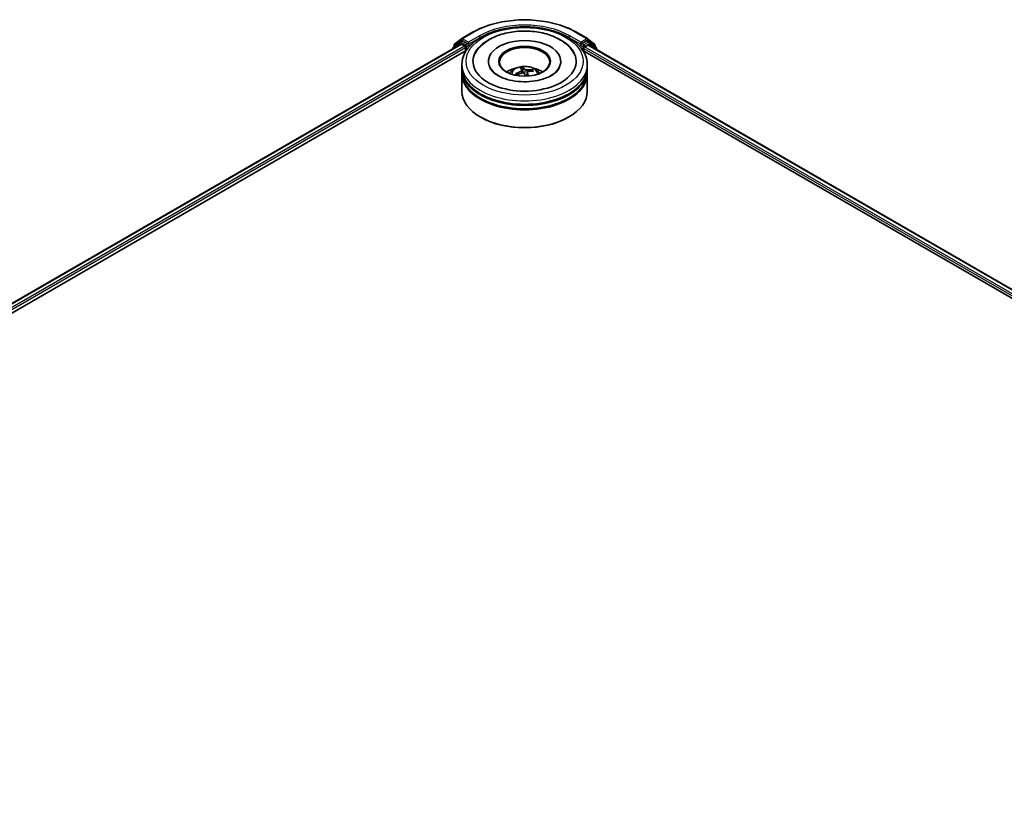
# Model space of a CAD drawing. Units: millimetres. Extents: x 36 to 10849, y 20 to 1987.
# Drawn here: x 377 to 451, y 484 to 543 of the extents above; entities that cross this region are included whole.
import ezdxf

# ---------------------------------------------------------------- set-up
doc = ezdxf.new("R2010")
doc.units = ezdxf.units.MM
doc.header["$LTSCALE"] = 2.5
doc.layers.add('Visible (ISO)', color=7, linetype='Continuous', lineweight=35)
doc.layers.add('Visible Narrow (ISO)', color=7, linetype='Continuous', lineweight=25)

msp = doc.modelspace()

# ---------------------------------------------------------------- linework, layer by layer
at = {"layer": 'Visible (ISO)'}
for p, q in [((409.7924, 541.2774), (410.3096, 541.6954)), ((410.3217, 541.7037), (411.1393, 542.1757)), ((418.9049, 542.1757), (419.7225, 541.7037)), ((419.7346, 541.6954), (420.2517, 541.2774)), ((310.8433, 483.8871), (410.2554, 541.2827)), ((409.6471, 540.9669), (409.6471, 540.9315)), ((410.1772, 541.4402), (409.6819, 541.0398)), ((409.7576, 541.101), (409.7576, 541.2045)), ((410.1893, 541.4484), (410.344, 541.5377)), ((410.3023, 541.278), (410.5364, 541.1429)), ((410.7573, 541.3215), (410.3908, 541.5331)), ((410.6027, 541.0281), (410.6027, 540.7729)), ((410.8236, 541.2832), (410.8236, 541.4363)), ((410.8401, 541.242), (410.8431, 541.2403)), ((419.2011, 541.2403), (419.204, 541.242)), ((419.2205, 541.4363), (419.2205, 541.2832)), ((419.6533, 541.5331), (419.2868, 541.3215)), ((419.4415, 540.7729), (419.4415, 540.977)), ((419.5078, 541.0918), (419.7419, 541.227)), ((419.8549, 541.4484), (419.7002, 541.5377)), ((419.7888, 541.2317), (519.1567, 483.8616)), ((420.3622, 541.0398), (419.8669, 541.4402)), ((420.2866, 541.2045), (420.2866, 541.101)), ((420.397, 540.8805), (420.397, 540.9669)), ((315.9473, 486.1236), (410.6622, 540.8073)), ((419.382, 540.8073), (514.0969, 486.1236)), ((410.3346, 539.4971), (410.3346, 539.7523)), ((412.319, 540.0074), (412.319, 539.9462)), ((414.9096, 539.1484), (414.868, 539.5147)), ((417.7252, 540.0074), (417.7252, 539.9462)), ((419.7096, 539.4971), (419.7096, 539.7523)), ((410.3346, 539.1654), (410.3346, 539.4206)), ((410.3346, 537.7621), (410.3346, 539.0889)), ((414.4417, 538.987), (414.3928, 539.0624)), ((414.8335, 539.3334), (414.8542, 539.1407)), ((415.2107, 539.1882), (415.179, 538.8925)), ((415.5862, 539.3354), (415.5548, 539.2669)), ((419.7096, 539.1654), (419.7096, 539.4206)), ((419.7096, 537.7621), (419.7096, 539.0889)), ((411.7517, 535.8229), (411.7075, 535.8484)), ((418.2925, 535.8229), (418.3366, 535.8484))]:
    msp.add_line(p, q, dxfattribs=at)
for centre, start, end in [((410.3686, 541.6225), 120, 128.948276), ((419.6756, 541.6225), 51.051724, 60), ((409.7409, 540.9669), 128.948276, 180), ((409.8514, 541.2045), 128.948276, 180), ((410.2362, 541.3672), 120, 128.948276), ((419.808, 541.3672), 51.051724, 60), ((420.1928, 541.2045), 0, 51.051724), ((420.3033, 540.9669), 0, 51.051724)]:
    msp.add_arc(centre, 0.0937, start, end, dxfattribs=at)
for centre, major_axis, ratio, start_param, end_param in [((415.0221, 540.0074), (3.8594, 0), 0.5773503, 2.2877064, 7.1370716), ((410.3023, 541.2015), (-0.0469, 0.0812), 0.5773503, 5.4977871, 6.2831853), ((410.3908, 541.4565), (-0.0469, 0.0812), 0.5773503, 5.4977871, 6.2831853), ((410.5364, 541.0663), (-0.0469, 0.0812), 0.5773503, 3.9269908, 5.4977871), ((410.8899, 541.3215), (-0.0469, -0.0812), 0.5773503, 5.4977871, 7.0685835), ((415.0221, 540.0074), (2.7031, 0), 0.5773503, 5.4710656, 10.2368977), ((415.0221, 539.9564), (-1.875, 0), 0.5773503, 2.3727253, 7.0520527), ((419.1542, 541.3215), (0.0469, -0.0812), 0.5773503, 5.4977871, 7.0685835), ((419.5078, 541.0153), (-0.0469, -0.0812), 0.5773503, 3.9269908, 5.4977871), ((419.6533, 541.4565), (0.0469, 0.0812), 0.5773503, 0, 0.7853982), ((419.7419, 541.1505), (0.0469, 0.0812), 0.5773503, 0, 0.7853982), ((415.0221, 539.4206), (4.6875, 0), 0.5773503, 3.12745, 6.2973279), ((415.0221, 539.4971), (-4.6875, 0), 0.5773503, 0, 3.1415927), ((415.0221, 538.4765), (-1.875, 0), 0.5773503, 5.0762837, 5.5305884), ((415.0635, 537.6202), (-0.5304, 1.9603), 0.21016, 5.7302315, 5.9692158), ((414.9823, 537.6016), (-0.3698, 1.9968), 0.3882529, 5.7547376, 5.9937219), ((415.0221, 538.4765), (-1.875, 0), 0.5773503, 3.8941895, 4.3484943), ((415.0221, 539.0889), (4.6875, 0), 0.5773503, 3.12745, 6.2973279), ((415.0221, 539.1654), (-4.6875, 0), 0.5773503, 0, 3.1415927), ((415.0402, 537.5892), (-1.4977, -1.3714), 0.7901866, 4.2309515, 4.4699358), ((415.0081, 537.636), (1.8033, 0.9339), 0.7202343, 1.2894668, 1.5284511), ((415.0618, 537.6226), (0.6576, -1.9214), 0.2876141, 2.1892142, 2.3531097), ((415.0361, 537.5882), (-1.6844, -1.1344), 0.8208731, 3.8927173, 4.1317016), ((414.9807, 537.604), (-0.2415, 2.0164), 0.3107988, 5.3744181, 5.5579213), ((415.0039, 537.635), (1.6665, 1.1605), 0.6895478, 0.7392192, 0.9782035), ((415.0221, 539.4206), (-4.625, 0), 0.5773503, 0.478284, 2.6633086), ((415.0221, 537.7621), (4.6875, 0), 0.5773503, 3.1415927, 6.2831853), ((415.0221, 539.0889), (-4.625, 0), 0.5773503, 0.478284, 2.6633086), ((415.0221, 537.711), (4.625, 0), 0.5773503, 3.9269908, 5.4977871)]:
    msp.add_ellipse(centre, major_axis=major_axis, ratio=ratio, start_param=start_param, end_param=end_param, dxfattribs=at)
msp.add_ellipse((415.0221, 540.0074), major_axis=(-1.9375, 0), ratio=0.5773503, dxfattribs=at)
for points, knots in [([(411.1393, 542.1757), (411.5483, 542.4119), (412.0203, 542.6097), (413.0453, 542.9112), (413.5981, 543.0149), (414.7317, 543.1185), (415.3124, 543.1185), (416.4461, 543.0149), (416.9989, 542.9112), (418.0238, 542.6097), (418.4958, 542.4119), (418.9049, 542.1757)], [1.5707963, 1.5707963, 1.5707963, 1.5707963, 1.8849556, 1.8849556, 2.1991149, 2.1991149, 2.5132741, 2.5132741, 2.8274334, 2.8274334, 3.1415927, 3.1415927, 3.1415927, 3.1415927]), ([(410.3346, 539.7523), (410.3346, 540.0422), (410.4072, 540.3312), (410.6879, 540.8872), (410.9036, 541.152), (411.466, 541.6403), (411.822, 541.8594), (412.6308, 542.2194), (413.0847, 542.3591), (414.0396, 542.5451), (414.5401, 542.5918), (415.5394, 542.5895), (416.038, 542.5407), (416.9869, 542.3514), (417.437, 542.2108), (418.2454, 541.847), (418.6035, 541.6234), (419.183, 541.1097), (419.4068, 540.8197), (419.6531, 540.2639), (419.7096, 540.0084), (419.7096, 539.7523)], [2.5790578, 2.5790578, 2.5790578, 2.5790578, 2.8626629, 2.8626629, 3.1658623, 3.1658623, 3.4931246, 3.4931246, 3.8244026, 3.8244026, 4.1538711, 4.1538711, 4.4824892, 4.4824892, 4.8119939, 4.8119939, 5.143289, 5.143289, 5.4701648, 5.4701648, 5.7206505, 5.7206505, 5.7206505, 5.7206505]), ([(411.3291, 540.5934), (411.4082, 540.7439), (411.5066, 540.8846), (411.8282, 541.2536), (412.0865, 541.4569), (412.6996, 541.8136), (413.0623, 541.9603), (413.8372, 542.1726), (414.2495, 542.2381), (415.0816, 542.2851), (415.5012, 542.2673), (416.3139, 542.1501), (416.7067, 542.0505), (417.4326, 541.7709), (417.7654, 541.5903), (418.3243, 541.1525), (418.5544, 540.8962), (418.7126, 540.598), (418.7139, 540.5957), (418.7151, 540.5934)], [2.354394, 2.354394, 2.354394, 2.354394, 2.5259347, 2.5259347, 2.8412862, 2.8412862, 3.1873347, 3.1873347, 3.5330023, 3.5330023, 3.8753947, 3.8753947, 4.218763, 4.218763, 4.5660579, 4.5660579, 4.9039331, 4.9039331, 4.9065675, 4.9065675, 4.9065675, 4.9065675]), ([(410.7573, 541.3215), (410.7657, 541.3166), (410.7746, 541.3095), (410.7915, 541.2925), (410.7996, 541.2827), (410.8111, 541.269), (410.8153, 541.2639), (410.8238, 541.2548), (410.8281, 541.2508), (410.8347, 541.2455), (410.8374, 541.2436), (410.8401, 541.242)], [0.185147228, 0.185147228, 0.185147228, 0.185147228, 0.196528423, 0.196528423, 0.207909617, 0.207909617, 0.213859594, 0.213859594, 0.21980957, 0.21980957, 0.223874943, 0.223874943, 0.223874943, 0.223874943]), ([(419.204, 541.242), (419.2068, 541.2436), (419.2095, 541.2455), (419.2161, 541.2508), (419.2203, 541.2548), (419.2288, 541.2639), (419.2331, 541.269), (419.2446, 541.2827), (419.2527, 541.2925), (419.2696, 541.3095), (419.2784, 541.3166), (419.2868, 541.3215)], [0.022988029, 0.022988029, 0.022988029, 0.022988029, 0.027053401, 0.027053401, 0.033003378, 0.033003378, 0.038953354, 0.038953354, 0.050334548, 0.050334548, 0.061715743, 0.061715743, 0.061715743, 0.061715743]), ([(416.3796, 538.6772), (416.1395, 538.6035), (415.8754, 538.5484), (415.3218, 538.4837), (415.0321, 538.4748), (414.4618, 538.5059), (414.1812, 538.5461), (413.664, 538.6686), (413.4268, 538.7504), (413.0229, 538.9392), (412.8549, 539.0454), (412.5973, 539.2599), (412.5078, 539.3673), (412.4462, 539.4731), (412.4407, 539.483), (412.4355, 539.4929)], [0, 0, 0, 0, 0.2889887, 0.2889887, 0.583141, 0.583141, 0.878123, 0.878123, 1.1693348, 1.1693348, 1.4533552, 1.4533552, 1.7352619, 1.7352619, 1.7649749, 1.7649749, 1.7649749, 1.7649749]), ([(413.9037, 539.094), (413.9385, 539.1541), (413.9796, 539.2074), (414.0988, 539.3335), (414.1828, 539.3953), (414.3823, 539.5079), (414.5009, 539.5519), (414.7518, 539.6129), (414.8847, 539.6282), (415.1492, 539.6288), (415.2807, 539.6145), (415.5368, 539.5545), (415.6616, 539.5088), (415.8891, 539.3789), (415.994, 539.2965), (416.1016, 539.1561), (416.1219, 539.126), (416.1404, 539.094)], [5.4122144, 5.4122144, 5.4122144, 5.4122144, 5.5890592, 5.5890592, 5.8864166, 5.8864166, 6.2616766, 6.2616766, 6.6561015, 6.6561015, 7.0459378, 7.0459378, 7.4402056, 7.4402056, 7.8145115, 7.8145115, 7.9085906, 7.9085906, 7.9085906, 7.9085906]), ([(414.8493, 539.5564), (414.8511, 539.5554), (414.8533, 539.5535), (414.8571, 539.5486), (414.8594, 539.5446), (414.8629, 539.5368), (414.8646, 539.5316), (414.8667, 539.5232), (414.8675, 539.5187), (414.868, 539.5147)], [0.014560073, 0.014560073, 0.014560073, 0.014560073, 0.018722682, 0.018722682, 0.023429831, 0.023429831, 0.028069056, 0.028069056, 0.031810233, 0.031810233, 0.031810233, 0.031810233]), ([(417.6087, 539.4929), (417.552, 539.3851), (417.4517, 539.2605), (417.1674, 539.0307), (416.9977, 538.9262), (416.6696, 538.7764), (416.5293, 538.7232), (416.3796, 538.6772)], [5.49598667, 5.49598667, 5.49598667, 5.49598667, 5.82152837, 5.82152837, 6.1030491, 6.1030491, 6.28318531, 6.28318531, 6.28318531, 6.28318531]), ([(414.3478, 539.0673), (414.3516, 539.0696), (414.3562, 539.0716), (414.3646, 539.0738), (414.3699, 539.0742), (414.3782, 539.0731), (414.3827, 539.0715), (414.3885, 539.0677), (414.391, 539.0651), (414.3928, 539.0624)], [0.014560073, 0.014560073, 0.014560073, 0.014560073, 0.018722682, 0.018722682, 0.023429831, 0.023429831, 0.028069056, 0.028069056, 0.031810233, 0.031810233, 0.031810233, 0.031810233]), ([(414.4408, 538.9866), (414.4398, 538.9877), (414.4388, 538.9888), (414.4352, 538.9932), (414.4325, 538.9965), (414.4274, 539.003), (414.425, 539.0063), (414.4203, 539.0129), (414.418, 539.0162), (414.4158, 539.0195)], [4.6264279, 4.6264279, 4.6264279, 4.6264279, 4.63705009, 4.63705009, 4.66780374, 4.66780374, 4.69855738, 4.69855738, 4.72931103, 4.72931103, 4.72931103, 4.72931103]), ([(414.8285, 539.3469), (414.8325, 539.3409), (414.8344, 539.3338), (414.8325, 539.319), (414.8286, 539.3114), (414.8171, 539.2978), (414.8086, 539.2908), (414.7907, 539.2803), (414.7821, 539.2764), (414.7733, 539.2732)], [0, 0, 0, 0, 0.012499779, 0.012499779, 0.024999557, 0.024999557, 0.037523671, 0.037523671, 0.046676606, 0.046676606, 0.046676606, 0.046676606]), ([(414.8626, 539.143), (414.8749, 539.1465), (414.8889, 539.1485), (414.9164, 539.1486), (414.93, 539.1466), (414.9534, 539.1398), (414.9647, 539.1344), (414.9805, 539.1228), (414.9861, 539.1171), (414.9903, 539.1111)], [0, 0, 0, 0, 0.012499779, 0.012499779, 0.024999557, 0.024999557, 0.037523671, 0.037523671, 0.046676606, 0.046676606, 0.046676606, 0.046676606]), ([(415.1816, 539.3666), (415.1693, 539.3654), (415.1553, 539.3652), (415.1278, 539.3675), (415.1142, 539.37), (415.0908, 539.3765), (415.0795, 539.3809), (415.0636, 539.39), (415.0581, 539.3942), (415.0539, 539.3984)], [0, 0, 0, 0, 0.012499779, 0.012499779, 0.024999557, 0.024999557, 0.037523671, 0.037523671, 0.046676606, 0.046676606, 0.046676606, 0.046676606]), ([(415.2157, 539.1627), (415.2117, 539.1709), (415.2098, 539.1799), (415.2117, 539.197), (415.2155, 539.2051), (415.2271, 539.2184), (415.2355, 539.2245), (415.2535, 539.2324), (415.262, 539.2349), (415.2709, 539.2364)], [0, 0, 0, 0, 0.012499779, 0.012499779, 0.024999557, 0.024999557, 0.037523671, 0.037523671, 0.046676606, 0.046676606, 0.046676606, 0.046676606]), ([(415.5862, 539.3354), (415.5878, 539.3389), (415.5902, 539.3425), (415.5958, 539.349), (415.6003, 539.3527), (415.6087, 539.3575), (415.6142, 539.3596), (415.6229, 539.3613), (415.6277, 539.3615), (415.6317, 539.361)], [0.0427285, 0.0427285, 0.0427285, 0.0427285, 0.046469677, 0.046469677, 0.051108902, 0.051108902, 0.055816051, 0.055816051, 0.05997866, 0.05997866, 0.05997866, 0.05997866])]:
    msp.add_open_spline(points, degree=3, knots=knots, dxfattribs=at)
at = {"layer": 'Visible Narrow (ISO)'}
for p, q in [((410.3686, 541.6991), (411.1861, 542.1711)), ((410.8236, 541.4363), (410.3686, 541.6991)), ((411.6412, 541.9083), (410.8236, 541.4363)), ((410.8236, 541.2832), (411.7075, 541.7935)), ((411.7075, 541.7935), (411.7075, 541.7709)), ((418.3366, 541.7935), (419.2205, 541.2832)), ((418.3366, 541.7935), (418.3366, 541.7709)), ((419.2205, 541.4363), (418.4029, 541.9083)), ((418.858, 542.1711), (419.6756, 541.6991)), ((419.6756, 541.6991), (419.2205, 541.4363)), ((310.8707, 483.8712), (410.3023, 541.278)), ((410.5364, 541.1429), (311.101, 483.7339)), ((315.0995, 485.8893), (410.6027, 541.0281)), ((409.7557, 540.9942), (410.1699, 541.329)), ((409.7851, 541.1662), (410.3023, 541.5842)), ((409.7851, 541.1232), (409.7851, 541.1662)), ((410.1699, 541.329), (410.2527, 541.2811)), ((410.2362, 541.4438), (410.3908, 541.5331)), ((410.6027, 541.2322), (410.2362, 541.4438)), ((410.3023, 541.5842), (410.3908, 541.5331)), ((410.7573, 541.3215), (410.6027, 541.2322)), ((410.669, 541.1174), (410.8899, 541.2449)), ((410.669, 540.8177), (410.669, 541.1174)), ((419.1542, 541.2449), (419.3752, 541.1174)), ((419.4415, 541.2322), (419.2868, 541.3215)), ((419.3752, 541.1174), (419.3752, 540.8177)), ((419.808, 541.4438), (419.4415, 541.2322)), ((419.4415, 540.977), (514.7361, 485.9586)), ((419.5078, 541.1174), (419.8743, 541.329)), ((419.5078, 541.0918), (419.5078, 541.1174)), ((515.6609, 485.5778), (419.5078, 541.0918)), ((419.6533, 541.5331), (419.7419, 541.5842)), ((419.6533, 541.5331), (419.808, 541.4438)), ((419.7419, 541.5842), (420.2591, 541.1662)), ((419.7419, 541.227), (519.1292, 483.8457)), ((419.8743, 541.329), (420.3696, 540.9286)), ((420.2591, 541.1662), (420.2591, 541.1232)), ((420.3696, 540.9286), (420.3696, 540.8963)), ((414.7733, 539.2732), (414.7798, 539.1184)), ((415.0539, 539.3984), (415.0222, 539.0643)), ((415.1816, 539.3666), (415.1928, 539.0213)), ((415.2157, 539.1627), (415.1888, 538.893))]:
    msp.add_line(p, q, dxfattribs=at)
msp.add_ellipse((415.0221, 540.0074), major_axis=(4.375, 0), ratio=0.5773503, dxfattribs=at)
for centre, major_axis, ratio, start_param, end_param in [((415.0221, 539.9564), (5.4248, 0), 0.5773503, 0.7853982, 2.3561945), ((415.0221, 539.9564), (-4.7812, 0), 0.5773503, 3.9269908, 5.4977871), ((415.0221, 539.8799), (4.6875, 0), 0.5773503, 1.9058912, 2.3561945), ((415.0221, 539.8799), (4.6875, 0), 0.5773503, 0.7853982, 1.2357014), ((410.3686, 541.6225), (-0.0589, 0.0729), 0.8131434, 0, 1.4434523), ((410.3686, 541.6225), (-0.0469, -0.0812), 0.5773503, 3.9269908, 5.4977871), ((410.3686, 541.6225), (-0.0469, 0.0812), 0.5773503, 5.4977871, 6.2831853), ((411.1861, 542.0945), (-0.0469, 0.0812), 0.5773503, 5.4977871, 6.2831853), ((411.6412, 541.8318), (-0.0469, 0.0812), 0.5773503, 3.9269908, 5.4977871), ((418.4029, 541.8318), (0.0469, 0.0812), 0.5773503, 0.7853982, 2.3561945), ((418.858, 542.0945), (0.0469, 0.0812), 0.5773503, 0, 0.7853982), ((419.6756, 541.6225), (0.0469, 0.0812), 0.5773503, 0, 0.7853982), ((419.6756, 541.6225), (-0.0469, 0.0812), 0.5773503, 3.9269908, 5.4977871), ((419.6756, 541.6225), (0.0589, 0.0729), 0.8131434, 4.839733, 6.2831853), ((409.7409, 540.9669), (-0.0937, 0), 0.5773503, 0, 0.5382514), ((409.7409, 540.9669), (-0.0589, 0.0729), 0.8131434, 0, 1.2688679), ((409.8514, 541.2045), (-0.0937, 0), 0.5773503, 0, 0.7853982), ((409.8514, 541.2045), (-0.0589, 0.0729), 0.8131434, 0, 1.4434523), ((410.2362, 541.3672), (-0.0589, 0.0729), 0.8131434, 0, 1.4434523), ((410.2362, 541.3672), (-0.0469, -0.0812), 0.5773503, 3.9269908, 5.4977871), ((410.2362, 541.3672), (-0.0469, 0.0812), 0.5773503, 5.4977871, 6.2831853), ((410.6027, 541.1556), (-0.0469, -0.0812), 0.5773503, 3.9269908, 5.204008), ((410.6027, 541.1556), (0.0937, 0), 0.5773503, 4.4332722, 5.4977871), ((410.6027, 541.1556), (-0.0469, 0.0812), 0.5773503, 3.9269908, 5.4977871), ((419.4415, 541.1556), (-0.0469, -0.0812), 0.5773503, 3.9269908, 5.4977871), ((419.4415, 541.1556), (0.0937, 0), 0.5773503, 3.9269908, 5.4977871), ((419.4415, 541.1556), (-0.0469, 0.0812), 0.5773503, 3.9269908, 5.4977871), ((419.808, 541.3672), (0.0469, 0.0812), 0.5773503, 0, 0.7853982), ((419.808, 541.3672), (-0.0469, 0.0812), 0.5773503, 3.9269908, 5.4977871), ((419.808, 541.3672), (0.0589, 0.0729), 0.8131434, 4.839733, 6.2831853), ((420.1928, 541.2045), (0.0589, 0.0729), 0.8131434, 4.839733, 6.2831853), ((420.1928, 541.2045), (0.0937, 0), 0.5773503, 5.4977871, 6.2831853), ((420.3033, 540.9669), (0.0589, 0.0729), 0.8131434, 4.839733, 6.2831853), ((420.3033, 540.9669), (0.0937, 0), 0.5773503, 5.4977871, 6.2831853), ((415.0221, 539.7523), (-4.6875, 0), 0.5773503, 0, 3.1415927), ((415.0221, 539.071), (-0.959, 0), 0.5773503, 3.0761472, 6.3486308), ((415.0221, 539.1671), (-0.696, 0), 0.5773503, 4.9633035, 5.2159088), ((415.0221, 539.1514), (0.6479, 0), 0.5773503, 1.8109891, 2.0512157), ((415.0221, 539.1671), (-0.696, 0), 0.5773503, 0.2509145, 0.5035199), ((415.0221, 539.1514), (-0.6479, 0), 0.5773503, 0.2401928, 0.3602951), ((415.0221, 539.1514), (0.6479, 0), 0.5773503, 0.3175969, 0.5142416), ((415.0221, 539.1671), (0.696, 0), 0.5773503, 0.2509145, 0.5035199)]:
    msp.add_ellipse(centre, major_axis=major_axis, ratio=ratio, start_param=start_param, end_param=end_param, dxfattribs=at)

doc.saveas('drawing.dxf')
